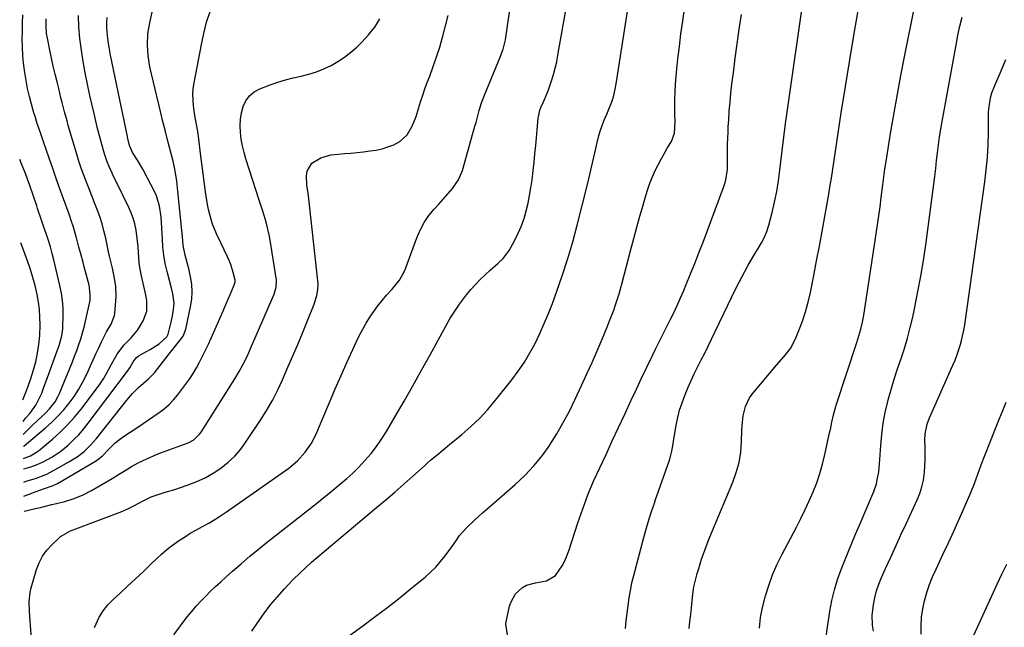
# Model space of a CAD drawing. Units: inches. Extents: x 1841369 to 1846715, y 426463 to 431718.
# Drawn here: x 1841376 to 1841802, y 430872 to 431135 of the extents above; entities that cross this region are included whole.
import ezdxf

# ---------------------------------------------------------------- set-up
doc = ezdxf.new("R2010")
doc.units = ezdxf.units.IN
doc.header["$MEASUREMENT"] = 0
for name, color, linetype in [('1', 7, 'Continuous'), ('7', 7, 'Continuous'), ('8', 7, 'Continuous')]:
    doc.layers.add(name, color=color, linetype=linetype)

msp = doc.modelspace()

# ---------------------------------------------------------------- linework, layer by layer
at = {"layer": '1', "color": 18}
for points in [[(1841476.29, 430870.18, 1820), (1841478.75, 430873.87, 1820), (1841481.43, 430877.69, 1820), (1841484.22, 430881.41, 1820), (1841487.2, 430884.99, 1820), (1841490.29, 430888.48, 1820), (1841491.77, 430890.07, 1820), (1841494.25, 430892.65, 1820), (1841496.79, 430895.18, 1820), (1841499.42, 430897.62, 1820), (1841502.1, 430900, 1820), (1841504.82, 430902.33, 1820), (1841507.55, 430904.65, 1820), (1841510.29, 430906.97, 1820), (1841513.04, 430909.28, 1820), (1841530.2, 430923.67, 1820), (1841534.14, 430927.02, 1820), (1841538.07, 430930.39, 1820), (1841541.95, 430933.8, 1820), (1841545.82, 430937.23, 1820), (1841550.88, 430941.77, 1820), (1841552.21, 430942.95, 1820), (1841553.55, 430944.12, 1820), (1841556.27, 430946.4, 1820), (1841559.01, 430948.66, 1820), (1841561.76, 430950.91, 1820), (1841567.1, 430955.28, 1820), (1841571.03, 430958.71, 1820), (1841574.8, 430962.29, 1820), (1841578.33, 430966.1, 1820), (1841581.71, 430970.07, 1820), (1841588.69, 430978.85, 1820), (1841591.51, 430982.62, 1820), (1841594.15, 430986.49, 1820), (1841596.55, 430990.53, 1820), (1841598.78, 430994.67, 1820), (1841600.81, 430998.92, 1820), (1841602.75, 431003.21, 1820), (1841604.55, 431007.56, 1820), (1841606.24, 431011.96, 1820), (1841608.17, 431017.19, 1820), (1841610.64, 431024.27, 1820), (1841612.97, 431031.4, 1820), (1841615.06, 431038.59, 1820), (1841617, 431045.84, 1820), (1841621.55, 431063.99, 1820), (1841622.47, 431067.73, 1820), (1841623.36, 431071.47, 1820), (1841624.23, 431075.22, 1820), (1841625.07, 431078.98, 1820), (1841625.63, 431081.51, 1820), (1841626.24, 431083.98, 1820), (1841626.94, 431086.43, 1820), (1841627.77, 431088.83, 1820), (1841628.69, 431091.21, 1820), (1841629.76, 431093.78, 1820), (1841630.67, 431095.92, 1820), (1841632.04, 431099.12, 1820), (1841632.75, 431101.29, 1820), (1841633.45, 431104.64, 1820), (1841633.83, 431106.9, 1820), (1841642.89, 431165.16, 1820)], [(1841408.19, 430871.77, 1816), (1841410.23, 430876.25, 1816), (1841411.9, 430879.04, 1816), (1841413.93, 430881.58, 1816), (1841416.21, 430883.96, 1816), (1841419.08, 430886.58, 1816), (1841422.5, 430889.73, 1816), (1841425.9, 430892.9, 1816), (1841429.29, 430896.09, 1816), (1841432.65, 430899.3, 1816), (1841434.93, 430901.49, 1816), (1841437.19, 430903.56, 1816), (1841439.52, 430905.55, 1816), (1841441.95, 430907.42, 1816), (1841444.44, 430909.22, 1816), (1841447.05, 430910.93, 1816), (1841449.61, 430912.53, 1816), (1841452.24, 430914.03, 1816), (1841454.9, 430915.48, 1816), (1841457.56, 430916.93, 1816), (1841460.17, 430918.45, 1816), (1841462.73, 430920.07, 1816), (1841465.24, 430921.76, 1816), (1841492.19, 430940.7, 1816), (1841496.04, 430943.86, 1816), (1841499.37, 430947.57, 1816), (1841502.16, 430951.71, 1816), (1841504.38, 430956.18, 1816), (1841507.35, 430963.29, 1816), (1841509.83, 430969.15, 1816), (1841512.35, 430975, 1816), (1841514.92, 430980.83, 1816), (1841517.53, 430986.63, 1816), (1841521.58, 430995.54, 1816), (1841522.87, 430998.23, 1816), (1841524.25, 431000.87, 1816), (1841525.73, 431003.45, 1816), (1841527.29, 431006, 1816), (1841528.97, 431008.46, 1816), (1841530.72, 431010.87, 1816), (1841532.59, 431013.19, 1816), (1841534.54, 431015.45, 1816), (1841536.99, 431018.16, 1816), (1841540.07, 431021.96, 1816), (1841542.35, 431026.24, 1816), (1841547.55, 431040.3, 1816), (1841549.03, 431043.67, 1816), (1841550.75, 431046.9, 1816), (1841552.83, 431049.9, 1816), (1841555.15, 431052.76, 1816), (1841557.11, 431054.91, 1816), (1841560.14, 431058.28, 1816), (1841563.11, 431061.69, 1816), (1841565.63, 431065.36, 1816), (1841567.3, 431069.49, 1816), (1841572.75, 431088.54, 1816), (1841573.22, 431090.24, 1816), (1841573.69, 431091.94, 1816), (1841574.59, 431095.35, 1816), (1841575.59, 431098.73, 1816), (1841576.82, 431102.03, 1816), (1841583.9, 431119.09, 1816), (1841584.28, 431120.04, 1816), (1841584.95, 431121.96, 1816), (1841585.95, 431125.91, 1816), (1841586.11, 431126.92, 1816), (1841589.94, 431154.11, 1816)], [(1841377.57, 430934.71, 1808), (1841378.64, 430935.05, 1808), (1841383.06, 430936.43, 1808), (1841383.81, 430936.68, 1808), (1841385.3, 430937.2, 1808), (1841387.48, 430938.11, 1808), (1841388.88, 430938.84, 1808), (1841397.33, 430943.54, 1808), (1841398.99, 430944.53, 1808), (1841400.6, 430945.59, 1808), (1841403.64, 430947.98, 1808), (1841406.43, 430950.66, 1808), (1841408.97, 430953.57, 1808), (1841422.09, 430970.08, 1808), (1841424.54, 430972.94, 1808), (1841427.21, 430975.6, 1808), (1841429.29, 430977.52, 1808), (1841431.46, 430979.33, 1808), (1841434.1, 430981.99, 1808), (1841440.44, 430990.21, 1808), (1841442.13, 430992.34, 1808), (1841445.1, 430995.9, 1808), (1841446.5, 430997.84, 1808), (1841447.69, 431000.75, 1808), (1841449.76, 431010.5, 1808), (1841450.23, 431013.76, 1808), (1841450.43, 431017.01, 1808), (1841450.21, 431020.25, 1808), (1841449.71, 431023.5, 1808), (1841448.92, 431027.12, 1808), (1841448.59, 431028.55, 1808), (1841447.42, 431032.81, 1808), (1841446.51, 431036.96, 1808), (1841446.18, 431040.91, 1808), (1841445.95, 431043.55, 1808), (1841444.27, 431060.51, 1808), (1841443.73, 431064.88, 1808), (1841443.04, 431069.22, 1808), (1841442.13, 431073.52, 1808), (1841441.07, 431077.8, 1808), (1841439.93, 431082.05, 1808), (1841438.82, 431086.32, 1808), (1841437.75, 431090.6, 1808), (1841436.72, 431094.89, 1808), (1841432.16, 431114.25, 1808), (1841431.33, 431118.97, 1808), (1841431.04, 431123.76, 1808), (1841431.28, 431128.55, 1808), (1841431.61, 431130.92, 1808), (1841432.05, 431133.28, 1808), (1841435.73, 431150.07, 1808)], [(1841442.54, 430868.69, 1818), (1841445.3, 430872.53, 1818), (1841448.32, 430876.39, 1818), (1841450.21, 430878.72, 1818), (1841452.16, 430881, 1818), (1841454.18, 430883.22, 1818), (1841456.26, 430885.39, 1818), (1841458.39, 430887.5, 1818), (1841460.55, 430889.58, 1818), (1841462.76, 430891.62, 1818), (1841464.99, 430893.63, 1818), (1841467.88, 430896.17, 1818), (1841471.6, 430899.4, 1818), (1841475.35, 430902.59, 1818), (1841479.16, 430905.71, 1818), (1841483.01, 430908.79, 1818), (1841504.19, 430925.46, 1818), (1841506.86, 430927.58, 1818), (1841509.52, 430929.72, 1818), (1841512.17, 430931.87, 1818), (1841514.8, 430934.03, 1818), (1841517.38, 430936.25, 1818), (1841519.9, 430938.55, 1818), (1841522.31, 430940.94, 1818), (1841525.3, 430944.11, 1818), (1841527.82, 430947.05, 1818), (1841530.2, 430950.09, 1818), (1841532.39, 430953.28, 1818), (1841534.45, 430956.56, 1818), (1841538.25, 430963.08, 1818), (1841542.08, 430969.71, 1818), (1841545.88, 430976.36, 1818), (1841549.62, 430983.04, 1818), (1841553.32, 430989.75, 1818), (1841560.27, 431002.42, 1818), (1841562.09, 431005.57, 1818), (1841564.01, 431008.66, 1818), (1841566.09, 431011.64, 1818), (1841568.25, 431014.57, 1818), (1841569.09, 431015.64, 1818), (1841570.97, 431017.93, 1818), (1841572.92, 431020.15, 1818), (1841574.99, 431022.26, 1818), (1841577.13, 431024.31, 1818), (1841579.27, 431026.26, 1818), (1841582.67, 431029.28, 1818), (1841584.91, 431031.31, 1818), (1841587.58, 431034.9, 1818), (1841589.99, 431039.32, 1818), (1841591.51, 431042.36, 1818), (1841592.87, 431045.47, 1818), (1841593.98, 431048.67, 1818), (1841594.94, 431051.94, 1818), (1841595.71, 431055.26, 1818), (1841596.4, 431058.6, 1818), (1841596.96, 431061.96, 1818), (1841597.45, 431065.34, 1818), (1841597.93, 431069.4, 1818), (1841598.34, 431073.02, 1818), (1841598.71, 431076.63, 1818), (1841599.06, 431080.26, 1818), (1841600.14, 431092.1, 1818), (1841600.21, 431092.69, 1818), (1841600.86, 431095.53, 1818), (1841601.28, 431096.62, 1818), (1841602.42, 431099.18, 1818), (1841603.95, 431102.84, 1818), (1841604.65, 431104.7, 1818), (1841605.87, 431108.21, 1818), (1841606.72, 431110.93, 1818), (1841607.49, 431113.67, 1818), (1841608.13, 431116.44, 1818), (1841608.68, 431119.24, 1818), (1841612.36, 431140.31, 1818)], [(1841506.88, 430859.92, 1822), (1841524.2, 430872.54, 1822), (1841529.64, 430876.57, 1822), (1841535.03, 430880.66, 1822), (1841540.35, 430884.84, 1822), (1841545.63, 430889.08, 1822), (1841551.2, 430893.64, 1822), (1841553.57, 430895.73, 1822), (1841555.82, 430897.93, 1822), (1841557.91, 430900.29, 1822), (1841559.88, 430902.76, 1822), (1841562.75, 430906.67, 1822), (1841564.44, 430909.11, 1822), (1841566.11, 430911.57, 1822), (1841569.03, 430914.9, 1822), (1841572.35, 430918.01, 1822), (1841574.19, 430919.71, 1822), (1841576.06, 430921.38, 1822), (1841577.94, 430923.04, 1822), (1841590.21, 430933.67, 1822), (1841594.34, 430937.56, 1822), (1841598.23, 430941.66, 1822), (1841601.77, 430946.07, 1822), (1841605.08, 430950.68, 1822), (1841605.11, 430950.73, 1822), (1841608.12, 430955.53, 1822), (1841610.98, 430960.42, 1822), (1841613.62, 430965.42, 1822), (1841616.13, 430970.5, 1822), (1841618.89, 430976.45, 1822), (1841621.18, 430981.44, 1822), (1841623.43, 430986.45, 1822), (1841625.62, 430991.48, 1822), (1841627.77, 430996.53, 1822), (1841630.1, 431002.1, 1822), (1841631.03, 431004.39, 1822), (1841632.78, 431009.01, 1822), (1841633.59, 431011.35, 1822), (1841635.09, 431016.05, 1822), (1841636.43, 431020.81, 1822), (1841640.22, 431035.24, 1822), (1841641.51, 431040.06, 1822), (1841642.81, 431044.88, 1822), (1841644.14, 431049.69, 1822), (1841645.48, 431054.49, 1822), (1841646.65, 431058.6, 1822), (1841647.5, 431061.32, 1822), (1841648.43, 431064, 1822), (1841649.51, 431066.63, 1822), (1841650.79, 431069.48, 1822), (1841652, 431071.91, 1822), (1841653.25, 431074.31, 1822), (1841654.57, 431076.68, 1822), (1841655.94, 431079.02, 1822), (1841657.74, 431081.99, 1822), (1841659.09, 431085.59, 1822), (1841659.34, 431090.56, 1822), (1841659.27, 431093.6, 1822), (1841659.27, 431096.65, 1822), (1841659.29, 431100.21, 1822), (1841659.37, 431103.51, 1822), (1841659.51, 431106.81, 1822), (1841659.76, 431110.1, 1822), (1841660.08, 431113.38, 1822), (1841660.56, 431117.69, 1822), (1841661.2, 431123.12, 1822), (1841661.89, 431128.54, 1822), (1841662.64, 431133.96, 1822), (1841663.44, 431139.37, 1822)], [(1841377.31, 430955.33, 1800), (1841378.11, 430956.13, 1800), (1841381.01, 430958.95, 1800), (1841383.59, 430961.42, 1800), (1841386.95, 430964.51, 1800), (1841388.75, 430966.33, 1800), (1841391.08, 430969.38, 1800), (1841392.33, 430971.6, 1800), (1841392.86, 430972.77, 1800), (1841398.6, 430986.69, 1800), (1841399.58, 430989.15, 1800), (1841400.51, 430991.62, 1800), (1841401.38, 430994.12, 1800), (1841402.2, 430996.63, 1800), (1841402.96, 430999.16, 1800), (1841403.67, 431001.7, 1800), (1841404.31, 431004.27, 1800), (1841404.91, 431006.84, 1800), (1841405.88, 431011.31, 1800), (1841406.22, 431013.42, 1800), (1841406.35, 431015.56, 1800), (1841406.05, 431018.74, 1800), (1841405.82, 431019.78, 1800), (1841403.73, 431027.75, 1800), (1841403.24, 431029.62, 1800), (1841402.23, 431033.37, 1800), (1841401.42, 431036.3, 1800), (1841400.35, 431040.32, 1800), (1841399.85, 431042.26, 1800), (1841398.95, 431045.38, 1800), (1841398.25, 431047.44, 1800), (1841397.16, 431050.51, 1800), (1841394.76, 431057.2, 1800), (1841393.2, 431061.57, 1800), (1841391.65, 431065.94, 1800), (1841390.12, 431070.32, 1800), (1841388.6, 431074.71, 1800), (1841386, 431082.25, 1800), (1841384.96, 431085.27, 1800), (1841383.4, 431089.78, 1800), (1841382.43, 431092.82, 1800), (1841381.98, 431094.34, 1800), (1841380.93, 431098.05, 1800), (1841380.03, 431101.44, 1800), (1841379.23, 431104.86, 1800), (1841378.57, 431108.31, 1800), (1841378, 431111.78, 1800), (1841377.5, 431115.83, 1800), (1841377.18, 431119.29, 1800), (1841377.01, 431122.76, 1800), (1841376.94, 431126.24, 1800), (1841376.97, 431129.72, 1800), (1841377.01, 431133.21, 1800), (1841377.1, 431136.69, 1800)], [(1841377.38, 430950.05, 1802), (1841377.79, 430950.33, 1802), (1841379.61, 430951.93, 1802), (1841386.96, 430958.1, 1802), (1841389.72, 430960.57, 1802), (1841392.36, 430963.15, 1802), (1841394.83, 430965.9, 1802), (1841397.18, 430968.75, 1802), (1841399.33, 430971.76, 1802), (1841401.34, 430974.86, 1802), (1841403.13, 430978.08, 1802), (1841404.78, 430981.4, 1802), (1841406.41, 430984.98, 1802), (1841407.59, 430987.56, 1802), (1841408.77, 430990.13, 1802), (1841409.97, 430992.7, 1802), (1841411.18, 430995.27, 1802), (1841413.29, 430999.67, 1802), (1841415.38, 431003.02, 1802), (1841416.87, 431006.78, 1802), (1841416.98, 431007.59, 1802), (1841417.54, 431015, 1802), (1841417.46, 431019.35, 1802), (1841416.71, 431023.66, 1802), (1841415.9, 431027.17, 1802), (1841415.07, 431030.67, 1802), (1841414.67, 431032.43, 1802), (1841414.29, 431034.19, 1802), (1841413, 431040.21, 1802), (1841412.25, 431043.34, 1802), (1841411.41, 431046.43, 1802), (1841410.41, 431049.48, 1802), (1841409.32, 431052.5, 1802), (1841408.15, 431055.52, 1802), (1841406.99, 431058.5, 1802), (1841405.82, 431061.48, 1802), (1841404.65, 431064.45, 1802), (1841403.52, 431067.44, 1802), (1841402.44, 431070.44, 1802), (1841401.44, 431073.47, 1802), (1841400.49, 431076.52, 1802), (1841396.84, 431088.87, 1802), (1841396.27, 431090.85, 1802), (1841395.17, 431094.83, 1802), (1841394.15, 431098.83, 1802), (1841393.65, 431100.83, 1802), (1841392.66, 431104.84, 1802), (1841391.96, 431107.71, 1802), (1841391.14, 431111.15, 1802), (1841390.34, 431114.59, 1802), (1841389.57, 431118.05, 1802), (1841388.83, 431121.51, 1802), (1841387.76, 431126.61, 1802), (1841387.41, 431128.71, 1802), (1841387.21, 431131.89, 1802), (1841387.28, 431135.08, 1802)], [(1841377.44, 430944.91, 1804), (1841378.48, 430945.29, 1804), (1841380.44, 430946.11, 1804), (1841383.13, 430947.59, 1804), (1841383.89, 430948.14, 1804), (1841384.63, 430948.73, 1804), (1841390.03, 430953.31, 1804), (1841393.35, 430956.32, 1804), (1841396.53, 430959.45, 1804), (1841399.51, 430962.78, 1804), (1841402.34, 430966.25, 1804), (1841409.05, 430975, 1804), (1841410.59, 430977.14, 1804), (1841412.05, 430979.33, 1804), (1841413.37, 430981.61, 1804), (1841415.5, 430985.75, 1804), (1841417.93, 430990.02, 1804), (1841420.85, 430993.95, 1804), (1841424.03, 430997.14, 1804), (1841426.97, 431000.48, 1804), (1841429.18, 431004.35, 1804), (1841430.83, 431008.66, 1804), (1841430.84, 431013.19, 1804), (1841430.22, 431016.31, 1804), (1841429.5, 431019.41, 1804), (1841428.8, 431022.52, 1804), (1841428.37, 431024.51, 1804), (1841427.55, 431029.26, 1804), (1841427.32, 431031.66, 1804), (1841427.03, 431036.48, 1804), (1841426.83, 431038.89, 1804), (1841426.18, 431043.67, 1804), (1841425.61, 431046.35, 1804), (1841424.94, 431048.76, 1804), (1841424.07, 431051.11, 1804), (1841423.05, 431053.41, 1804), (1841417.37, 431064.94, 1804), (1841416.59, 431066.57, 1804), (1841415.82, 431068.21, 1804), (1841414.36, 431071.51, 1804), (1841413.69, 431073.19, 1804), (1841412.5, 431076.6, 1804), (1841411.19, 431081.21, 1804), (1841410.33, 431084.4, 1804), (1841409.5, 431087.6, 1804), (1841408.71, 431090.81, 1804), (1841407.95, 431094.02, 1804), (1841406.15, 431101.9, 1804), (1841405.09, 431106.78, 1804), (1841404.11, 431111.68, 1804), (1841403.25, 431116.6, 1804), (1841402.47, 431121.53, 1804), (1841401.86, 431126.48, 1804), (1841401.41, 431131.45, 1804), (1841401.19, 431136.42, 1804)], [(1841377.5, 430940.46, 1806), (1841378.58, 430940.75, 1806), (1841380.69, 430941.35, 1806), (1841383.39, 430942.27, 1806), (1841385.98, 430943.44, 1806), (1841389.72, 430945.46, 1806), (1841393.61, 430948.11, 1806), (1841396.73, 430950.72, 1806), (1841399.08, 430952.9, 1806), (1841401.33, 430955.18, 1806), (1841403.44, 430957.6, 1806), (1841405.45, 430960.1, 1806), (1841422.37, 430982.59, 1806), (1841423.4, 430984.07, 1806), (1841424.91, 430986.75, 1806), (1841426.2, 430988.47, 1806), (1841427.02, 430989.14, 1806), (1841427.47, 430989.43, 1806), (1841432.25, 430992.04, 1806), (1841436.09, 430994.53, 1806), (1841439.47, 430997.56, 1806), (1841439.76, 430998.12, 1806), (1841439.98, 430998.72, 1806), (1841441.34, 431003.84, 1806), (1841441.97, 431006.56, 1806), (1841442.41, 431009.33, 1806), (1841442.61, 431012.11, 1806), (1841442.04, 431016.06, 1806), (1841441.57, 431018.01, 1806), (1841439.57, 431025.8, 1806), (1841438.79, 431029.27, 1806), (1841438.17, 431032.77, 1806), (1841437.77, 431036.3, 1806), (1841437.53, 431039.85, 1806), (1841437.45, 431042.22, 1806), (1841437.34, 431044.6, 1806), (1841436.97, 431049.35, 1806), (1841436.32, 431054.04, 1806), (1841434.95, 431058.52, 1806), (1841433.97, 431060.68, 1806), (1841431.16, 431066.1, 1806), (1841429.02, 431070.02, 1806), (1841426.71, 431073.84, 1806), (1841424.58, 431077.23, 1806), (1841423.36, 431080.17, 1806), (1841422.58, 431083.32, 1806), (1841422.41, 431084.13, 1806), (1841415.11, 431119.32, 1806), (1841414.46, 431122.7, 1806), (1841414.19, 431124.39, 1806), (1841413.74, 431127.8, 1806), (1841413.52, 431131.22, 1806), (1841413.51, 431133.54, 1806), (1841413.58, 431135.56, 1806)], [(1841377.65, 430928.58, 1810), (1841378.76, 430928.98, 1810), (1841382.99, 430930.58, 1810), (1841386.11, 430931.74, 1810), (1841390.33, 430933.28, 1810), (1841392.14, 430934.11, 1810), (1841408.59, 430943.72, 1810), (1841409.67, 430944.41, 1810), (1841411.62, 430946.06, 1810), (1841414.3, 430948.94, 1810), (1841417.1, 430951.68, 1810), (1841420.22, 430954.06, 1810), (1841426.84, 430958.51, 1810), (1841429.16, 430960.07, 1810), (1841431.48, 430961.63, 1810), (1841433.81, 430963.19, 1810), (1841436.13, 430964.75, 1810), (1841438.35, 430966.41, 1810), (1841440.45, 430968.21, 1810), (1841442.35, 430970.2, 1810), (1841444.13, 430972.33, 1810), (1841447.54, 430976.86, 1810), (1841449.21, 430979.2, 1810), (1841450.8, 430981.59, 1810), (1841452.26, 430984.06, 1810), (1841453.65, 430986.58, 1810), (1841454.95, 430989.15, 1810), (1841456.21, 430991.74, 1810), (1841457.43, 430994.35, 1810), (1841458.61, 430996.97, 1810), (1841462.92, 431006.77, 1810), (1841463.94, 431009.1, 1810), (1841464.94, 431011.44, 1810), (1841465.94, 431013.77, 1810), (1841466.93, 431016.11, 1810), (1841468.7, 431020.34, 1810), (1841468.98, 431021.3, 1810), (1841468.99, 431022.04, 1810), (1841468.2, 431025.32, 1810), (1841467.15, 431028.78, 1810), (1841466.48, 431030.45, 1810), (1841465.73, 431032.1, 1810), (1841462.77, 431038.1, 1810), (1841460.92, 431042.09, 1810), (1841459.28, 431046.17, 1810), (1841458.57, 431048.26, 1810), (1841457.47, 431052.5, 1810), (1841457.07, 431054.66, 1810), (1841456.39, 431059.13, 1810), (1841455.75, 431063.55, 1810), (1841455.14, 431067.97, 1810), (1841454.58, 431072.4, 1810), (1841454.05, 431076.83, 1810), (1841453.33, 431083.12, 1810), (1841452.9, 431086.25, 1810), (1841452.31, 431089.36, 1810), (1841451.45, 431094.03, 1810), (1841450.97, 431097.44, 1810), (1841450.69, 431102.41, 1810), (1841450.88, 431104.89, 1810), (1841451.23, 431107.36, 1810), (1841454.39, 431123.86, 1810), (1841455.42, 431128.71, 1810), (1841456.63, 431133.53, 1810), (1841458.19, 431138.16, 1810)], [(1841377.73, 430922.04, 1812), (1841377.95, 430922.09, 1812), (1841381.3, 430922.93, 1812), (1841384.64, 430923.76, 1812), (1841386.32, 430924.17, 1812), (1841389.68, 430924.94, 1812), (1841391.69, 430925.37, 1812), (1841395.35, 430926.27, 1812), (1841399.33, 430927.54, 1812), (1841403.19, 430929.11, 1812), (1841406.88, 430931.03, 1812), (1841415.75, 430936.19, 1812), (1841418.59, 430937.9, 1812), (1841421.39, 430939.69, 1812), (1841424.21, 430941.43, 1812), (1841427.12, 430943.01, 1812), (1841430.75, 430944.8, 1812), (1841435.24, 430946.75, 1812), (1841437.53, 430947.63, 1812), (1841448.65, 430951.69, 1812), (1841451.1, 430952.96, 1812), (1841453.75, 430955.49, 1812), (1841454.29, 430956.25, 1812), (1841468.85, 430979.35, 1812), (1841470.75, 430982.51, 1812), (1841472.52, 430985.75, 1812), (1841474.16, 430989.04, 1812), (1841474.94, 430990.72, 1812), (1841475.69, 430992.4, 1812), (1841485.92, 431015.98, 1812), (1841486.81, 431018.94, 1812), (1841486.83, 431022.01, 1812), (1841484.12, 431039.37, 1812), (1841483.73, 431041.56, 1812), (1841482.73, 431045.89, 1812), (1841482.13, 431048.03, 1812), (1841480.81, 431052.29, 1812), (1841479.45, 431056.54, 1812), (1841473.67, 431074.45, 1812), (1841472.86, 431077.27, 1812), (1841472.17, 431080.1, 1812), (1841471.66, 431082.98, 1812), (1841471.27, 431085.88, 1812), (1841471.15, 431088.84, 1812), (1841471.27, 431091.65, 1812), (1841471.75, 431094.42, 1812), (1841472.47, 431097.17, 1812), (1841473.67, 431099.61, 1812), (1841475.21, 431101.74, 1812), (1841477.25, 431103.38, 1812), (1841479.63, 431104.71, 1812), (1841484.22, 431106.49, 1812), (1841487.48, 431107.66, 1812), (1841490.78, 431108.7, 1812), (1841494.14, 431109.56, 1812), (1841497.54, 431110.29, 1812), (1841500.9, 431111.08, 1812), (1841504.18, 431112.06, 1812), (1841507.37, 431113.33, 1812), (1841510.49, 431114.79, 1812), (1841513.47, 431116.53, 1812), (1841516.34, 431118.42, 1812), (1841519.04, 431120.54, 1812), (1841521.63, 431122.82, 1812), (1841523.77, 431124.88, 1812), (1841526.71, 431128.04, 1812), (1841529.39, 431131.4, 1812), (1841531.66, 431135.03, 1812)], [(1841381.4, 430861.05, 1814), (1841380.45, 430872.7, 1814), (1841380.28, 430874.75, 1814), (1841379.99, 430878.85, 1814), (1841379.85, 430882.94, 1814), (1841380.32, 430886.97, 1814), (1841380.8, 430888.95, 1814), (1841383.14, 430896.82, 1814), (1841384.29, 430899.81, 1814), (1841385.71, 430902.62, 1814), (1841387.55, 430905.18, 1814), (1841389.68, 430907.57, 1814), (1841392.57, 430910.36, 1814), (1841393.5, 430911.16, 1814), (1841397.77, 430913.55, 1814), (1841400.07, 430914.48, 1814), (1841401.22, 430914.93, 1814), (1841419.96, 430922.02, 1814), (1841422.62, 430923.13, 1814), (1841425.19, 430924.42, 1814), (1841428.94, 430926.45, 1814), (1841432.66, 430928.29, 1814), (1841435.27, 430929.21, 1814), (1841438.78, 430930.26, 1814), (1841442.88, 430931.54, 1814), (1841444.92, 430932.21, 1814), (1841448.7, 430933.46, 1814), (1841452.43, 430934.89, 1814), (1841456.05, 430936.54, 1814), (1841459.5, 430938.52, 1814), (1841462.84, 430940.72, 1814), (1841465.93, 430943.24, 1814), (1841468.82, 430945.96, 1814), (1841471.4, 430948.97, 1814), (1841473.78, 430952.17, 1814), (1841480.27, 430961.95, 1814), (1841482.83, 430966.06, 1814), (1841485.25, 430970.24, 1814), (1841487.45, 430974.54, 1814), (1841489.5, 430978.93, 1814), (1841491.85, 430984.32, 1814), (1841493.97, 430989.24, 1814), (1841496.07, 430994.18, 1814), (1841498.14, 430999.12, 1814), (1841500.18, 431004.08, 1814), (1841503.24, 431011.6, 1814), (1841504.39, 431015.31, 1814), (1841504.81, 431017.87, 1814), (1841504.88, 431020.45, 1814), (1841504.79, 431021.75, 1814), (1841500.75, 431058.46, 1814), (1841500.58, 431059.7, 1814), (1841500.1, 431062.15, 1814), (1841500, 431063.4, 1814), (1841499.9, 431066.95, 1814), (1841500.22, 431069.08, 1814), (1841502.23, 431072.55, 1814), (1841506.03, 431074.86, 1814), (1841510.46, 431076.15, 1814), (1841513.55, 431076.51, 1814), (1841516.29, 431076.72, 1814), (1841519.02, 431076.96, 1814), (1841521.76, 431077.24, 1814), (1841524.49, 431077.53, 1814), (1841527.33, 431077.87, 1814), (1841529.96, 431078.29, 1814), (1841532.56, 431078.86, 1814), (1841535.09, 431079.65, 1814), (1841537.59, 431080.58, 1814), (1841540.3, 431081.98, 1814), (1841543.41, 431084.83, 1814), (1841545.61, 431088.62, 1814), (1841547.28, 431092.74, 1814), (1841548.37, 431096.28, 1814), (1841549.24, 431099.13, 1814), (1841550.14, 431101.96, 1814), (1841551.12, 431104.76, 1814), (1841552.15, 431107.55, 1814), (1841553.18, 431110.26, 1814), (1841554.7, 431114.41, 1814), (1841556.15, 431118.58, 1814), (1841557.49, 431122.79, 1814), (1841558.75, 431127.03, 1814), (1841558.88, 431127.47, 1814), (1841560.05, 431131.96, 1814), (1841561.11, 431136.48, 1814)], [(1841586.78, 430868.61, 1824), (1841586.13, 430873.28, 1824), (1841586.27, 430874.21, 1824), (1841587.74, 430881.01, 1824), (1841588.36, 430882.94, 1824), (1841590.33, 430886.38, 1824), (1841593.3, 430889.11, 1824), (1841595.03, 430890.09, 1824), (1841598.89, 430891.11, 1824), (1841603.71, 430891.92, 1824), (1841607.62, 430894.34, 1824), (1841610.45, 430898.42, 1824), (1841611.61, 430900.7, 1824), (1841612.6, 430903.05, 1824), (1841613.48, 430905.45, 1824), (1841617.26, 430917.06, 1824), (1841619.36, 430923.12, 1824), (1841621.61, 430929.11, 1824), (1841624.09, 430935.02, 1824), (1841626.71, 430940.86, 1824), (1841629.45, 430946.66, 1824), (1841632.18, 430952.47, 1824), (1841634.89, 430958.28, 1824), (1841637.6, 430964.1, 1824), (1841640.4, 430970.12, 1824), (1841642.63, 430974.87, 1824), (1841644.86, 430979.62, 1824), (1841647.12, 430984.36, 1824), (1841649.39, 430989.08, 1824), (1841650.9, 430992.2, 1824), (1841652.44, 430995.36, 1824), (1841653.99, 430998.51, 1824), (1841655.57, 431001.66, 1824), (1841657.16, 431004.79, 1824), (1841658.73, 431007.94, 1824), (1841660.25, 431011.11, 1824), (1841661.69, 431014.31, 1824), (1841663.08, 431017.54, 1824), (1841664.16, 431020.14, 1824), (1841666.03, 431024.69, 1824), (1841667.87, 431029.26, 1824), (1841669.66, 431033.84, 1824), (1841671.42, 431038.44, 1824), (1841680.47, 431062.51, 1824), (1841680.78, 431063.4, 1824), (1841681.31, 431065.2, 1824), (1841681.97, 431069.82, 1824), (1841682.05, 431074.57, 1824), (1841682.06, 431078.33, 1824), (1841682.08, 431080.87, 1824), (1841682.14, 431083.4, 1824), (1841682.24, 431085.94, 1824), (1841682.36, 431088.48, 1824), (1841682.52, 431091.19, 1824), (1841682.79, 431095.08, 1824), (1841683.1, 431098.97, 1824), (1841683.5, 431102.84, 1824), (1841683.94, 431106.72, 1824), (1841684.55, 431111.62, 1824), (1841685.36, 431117.94, 1824), (1841686.21, 431124.25, 1824), (1841687.12, 431130.56, 1824), (1841688.06, 431136.86, 1824)], [(1841377.24, 430960.96, 1798), (1841378.37, 430962.27, 1798), (1841380.14, 430964.38, 1798), (1841382.71, 430967.96, 1798), (1841384.14, 430970.53, 1798), (1841385.35, 430973.21, 1798), (1841386.28, 430975.71, 1798), (1841386.98, 430977.66, 1798), (1841388.4, 430981.55, 1798), (1841389.12, 430983.49, 1798), (1841392.05, 430991.4, 1798), (1841392.89, 430993.81, 1798), (1841394.02, 430997.91, 1798), (1841394.45, 431000.94, 1798), (1841394.5, 431001.89, 1798), (1841394.6, 431006.59, 1798), (1841394.55, 431009.88, 1798), (1841394.33, 431013.16, 1798), (1841393.87, 431016.41, 1798), (1841393.23, 431019.64, 1798), (1841390.6, 431030.82, 1798), (1841389.9, 431033.59, 1798), (1841389.14, 431036.35, 1798), (1841388.3, 431039.09, 1798), (1841387.4, 431041.81, 1798), (1841386.31, 431044.92, 1798), (1841385.12, 431048.37, 1798), (1841383.56, 431052.97, 1798), (1841383.18, 431054.12, 1798), (1841381.77, 431058.4, 1798), (1841380.23, 431062.89, 1798), (1841379.23, 431065.67, 1798), (1841378.26, 431068.18, 1798), (1841376.54, 431072.31, 1798), (1841375.8, 431074.2, 1798)], [(1841377.12, 430970.33, 1796), (1841378.25, 430973.1, 1796), (1841379.26, 430975.68, 1796), (1841380.79, 430979.91, 1796), (1841382.11, 430984.2, 1796), (1841382.76, 430986.69, 1796), (1841383.57, 430990.45, 1796), (1841384.15, 430994.25, 1796), (1841384.48, 430998.08, 1796), (1841384.61, 431002.74, 1796), (1841384.56, 431006.02, 1796), (1841384.37, 431009.28, 1796), (1841383.95, 431012.53, 1796), (1841383.38, 431015.76, 1796), (1841382.46, 431019.73, 1796), (1841381.55, 431023.16, 1796), (1841380.49, 431026.55, 1796), (1841379.32, 431029.9, 1796), (1841376.26, 431038.16, 1796)]]:
    msp.add_polyline3d(points, dxfattribs=at)
at = {"layer": '7', "color": 18}
for points in [[(1841637.86, 430871.34, 1826), (1841638.21, 430874.66, 1826), (1841638.58, 430877.97, 1826), (1841638.97, 430881.28, 1826), (1841639.44, 430884.58, 1826), (1841639.99, 430887.86, 1826), (1841640.68, 430891.11, 1826), (1841641.46, 430894.35, 1826), (1841645.35, 430909.19, 1826), (1841646.48, 430913.31, 1826), (1841647.69, 430917.41, 1826), (1841648.99, 430921.49, 1826), (1841650.36, 430925.54, 1826), (1841650.91, 430927.11, 1826), (1841652.05, 430930.36, 1826), (1841653.2, 430933.61, 1826), (1841654.36, 430936.85, 1826), (1841655.51, 430940.1, 1826), (1841656.8, 430943.68, 1826), (1841657.27, 430945.14, 1826), (1841658, 430948.12, 1826), (1841658.46, 430951.16, 1826), (1841658.93, 430954.2, 1826), (1841659.18, 430955.72, 1826), (1841659.79, 430959.31, 1826), (1841660.47, 430962.6, 1826), (1841661.29, 430965.84, 1826), (1841662.33, 430969.02, 1826), (1841663.51, 430972.15, 1826), (1841664.98, 430975.68, 1826), (1841666.26, 430978.62, 1826), (1841667.59, 430981.53, 1826), (1841668.99, 430984.41, 1826), (1841670.46, 430987.26, 1826), (1841670.6, 430987.53, 1826), (1841672.15, 430990.51, 1826), (1841673.67, 430993.5, 1826), (1841675.15, 430996.52, 1826), (1841676.6, 430999.55, 1826), (1841680.5, 431007.87, 1826), (1841682.09, 431011.21, 1826), (1841683.71, 431014.53, 1826), (1841685.37, 431017.83, 1826), (1841687.06, 431021.13, 1826), (1841689.65, 431026.09, 1826), (1841690.98, 431028.54, 1826), (1841692.35, 431030.97, 1826), (1841693.81, 431033.35, 1826), (1841695.32, 431035.69, 1826), (1841696.74, 431038.08, 1826), (1841697.99, 431040.53, 1826), (1841699, 431043.1, 1826), (1841699.84, 431045.74, 1826), (1841701.31, 431051.22, 1826), (1841702.41, 431055.77, 1826), (1841703.37, 431060.34, 1826), (1841704.11, 431064.96, 1826), (1841704.71, 431069.6, 1826), (1841704.98, 431072.08, 1826), (1841705.64, 431077.98, 1826), (1841706.34, 431083.87, 1826), (1841707.1, 431089.75, 1826), (1841707.91, 431095.63, 1826), (1841714.97, 431145.09, 1826)], [(1841665.41, 430871.36, 1828), (1841665.77, 430874.36, 1828), (1841666.11, 430877.36, 1828), (1841666.4, 430880.36, 1828), (1841666.67, 430883.37, 1828), (1841667.01, 430886.37, 1828), (1841667.47, 430889.34, 1828), (1841668.12, 430892.27, 1828), (1841668.89, 430895.18, 1828), (1841669.56, 430897.39, 1828), (1841670.82, 430901.37, 1828), (1841672.17, 430905.31, 1828), (1841673.64, 430909.21, 1828), (1841675.2, 430913.08, 1828), (1841684.29, 430934.63, 1828), (1841685.81, 430938.89, 1828), (1841687, 430943.22, 1828), (1841687.72, 430947.65, 1828), (1841688.1, 430952.16, 1828), (1841688.25, 430957.07, 1828), (1841688.37, 430959.17, 1828), (1841688.83, 430963.34, 1828), (1841689.73, 430967.4, 1828), (1841691.48, 430971.08, 1828), (1841692.68, 430972.77, 1828), (1841700.12, 430981.69, 1828), (1841703.2, 430985.29, 1828), (1841706.39, 430988.8, 1828), (1841709.27, 430992.5, 1828), (1841711.43, 430996.65, 1828), (1841712.9, 431000.26, 1828), (1841714.42, 431004.3, 1828), (1841715.78, 431008.38, 1828), (1841716.9, 431012.53, 1828), (1841717.87, 431016.73, 1828), (1841719.34, 431024.08, 1828), (1841720.58, 431030.42, 1828), (1841721.8, 431036.76, 1828), (1841722.97, 431043.11, 1828), (1841724.11, 431049.47, 1828), (1841725.66, 431058.28, 1828), (1841726.33, 431062.19, 1828), (1841726.96, 431066.11, 1828), (1841727.57, 431070.03, 1828), (1841728.17, 431073.95, 1828), (1841731.25, 431094.3, 1828), (1841733.03, 431105.78, 1828), (1841734.88, 431117.26, 1828), (1841736.82, 431128.72, 1828), (1841738.81, 431140.17, 1828)], [(1841724.07, 430863.99, 1832), (1841726.31, 430878.87, 1832), (1841727.15, 430883.49, 1832), (1841728.24, 430888.06, 1832), (1841729.6, 430892.55, 1832), (1841731.22, 430896.95, 1832), (1841732.61, 430900.43, 1832), (1841734.2, 430904.35, 1832), (1841735.8, 430908.25, 1832), (1841737.42, 430912.15, 1832), (1841739.06, 430916.05, 1832), (1841745.25, 430930.68, 1832), (1841746.42, 430933.98, 1832), (1841746.83, 430935.68, 1832), (1841747.42, 430939.15, 1832), (1841747.8, 430942.65, 1832), (1841747.93, 430944.4, 1832), (1841748.28, 430950.53, 1832), (1841748.71, 430955.33, 1832), (1841749.33, 430960.1, 1832), (1841750.25, 430964.82, 1832), (1841751.37, 430969.51, 1832), (1841751.58, 430970.29, 1832), (1841752.85, 430974.78, 1832), (1841754.18, 430979.24, 1832), (1841755.6, 430983.67, 1832), (1841757.09, 430988.09, 1832), (1841758.55, 430992.51, 1832), (1841759.89, 430996.97, 1832), (1841761.06, 431001.47, 1832), (1841762.13, 431006.01, 1832), (1841763.06, 431010.31, 1832), (1841764.42, 431017.04, 1832), (1841765.68, 431023.78, 1832), (1841766.77, 431030.55, 1832), (1841767.76, 431037.34, 1832), (1841771.23, 431063.5, 1832), (1841771.68, 431066.9, 1832), (1841772.1, 431070.31, 1832), (1841772.5, 431073.71, 1832), (1841772.89, 431077.12, 1832), (1841773.3, 431080.53, 1832), (1841773.76, 431083.93, 1832), (1841774.29, 431087.31, 1832), (1841774.87, 431090.69, 1832), (1841781.34, 431126.02, 1832), (1841781.71, 431127.97, 1832), (1841782.56, 431131.83, 1832), (1841783.52, 431135.68, 1832)], [(1841745.14, 430870.18, 1834), (1841744.7, 430872.78, 1834), (1841744.57, 430877.15, 1834), (1841745.21, 430881.63, 1834), (1841745.77, 430884.65, 1834), (1841746.5, 430887.62, 1834), (1841747.47, 430890.52, 1834), (1841748.61, 430893.36, 1834), (1841750.43, 430897.39, 1834), (1841752.61, 430902.22, 1834), (1841754.8, 430907.03, 1834), (1841757.02, 430911.84, 1834), (1841759.24, 430916.65, 1834), (1841764.07, 430927.04, 1834), (1841765.19, 430929.8, 1834), (1841766.11, 430932.62, 1834), (1841766.74, 430935.52, 1834), (1841767.22, 430938.93, 1834), (1841767.42, 430941.69, 1834), (1841767.55, 430944.46, 1834), (1841767.57, 430947.23, 1834), (1841767.51, 430950, 1834), (1841767.4, 430952.64, 1834), (1841767.49, 430955.53, 1834), (1841768.39, 430959.76, 1834), (1841769.35, 430962.49, 1834), (1841769.91, 430963.83, 1834), (1841779.56, 430985.27, 1834), (1841780.45, 430987.36, 1834), (1841781.28, 430989.47, 1834), (1841782.71, 430993.78, 1834), (1841783.31, 430995.97, 1834), (1841784.27, 431000.4, 1834), (1841784.63, 431002.64, 1834), (1841793.33, 431064.48, 1834), (1841793.97, 431069.77, 1834), (1841794.46, 431075.08, 1834), (1841794.74, 431080.4, 1834), (1841794.88, 431085.73, 1834), (1841794.93, 431093, 1834), (1841794.98, 431094.69, 1834), (1841795.32, 431098.07, 1834), (1841795.98, 431101.4, 1834), (1841796.43, 431103.03, 1834), (1841797.63, 431106.2, 1834), (1841800.47, 431112.58, 1834), (1841802.47, 431117.37, 1834)], [(1841765.74, 430868.96, 1836), (1841765.77, 430872.6, 1836), (1841766, 430876.22, 1836), (1841766.53, 430879.81, 1836), (1841767.27, 430883.38, 1836), (1841768.26, 430886.89, 1836), (1841769.4, 430890.35, 1836), (1841770.74, 430893.74, 1836), (1841772.22, 430897.07, 1836), (1841775.24, 430903.33, 1836), (1841777.64, 430908.41, 1836), (1841780, 430913.5, 1836), (1841782.28, 430918.63, 1836), (1841784.52, 430923.78, 1836), (1841787.25, 430930.16, 1836), (1841788.86, 430934.13, 1836), (1841789.6, 430936.15, 1836), (1841791.02, 430940.19, 1836), (1841791.74, 430942.21, 1836), (1841793.28, 430946.21, 1836), (1841798.18, 430958.53, 1836), (1841799.63, 430962.13, 1836), (1841801.09, 430965.71, 1836), (1841802.57, 430969.29, 1836)], [(1841787.01, 430865.03, 1838), (1841798.71, 430890.54, 1838), (1841800.76, 430894.9, 1838), (1841802.87, 430899.23, 1838)]]:
    msp.add_polyline3d(points, dxfattribs=at)
at = {"layer": '8', "color": 18}
msp.add_polyline3d([(1841695.81, 430871.56, 1830), (1841696.24, 430876.08, 1830), (1841697.16, 430880.51, 1830), (1841698.48, 430885.44, 1830), (1841699.87, 430890.04, 1830), (1841701.48, 430894.56, 1830), (1841703.38, 430898.96, 1830), (1841705.48, 430903.28, 1830), (1841711.81, 430915.22, 1830), (1841713.74, 430918.98, 1830), (1841715.61, 430922.77, 1830), (1841717.38, 430926.62, 1830), (1841719.09, 430930.49, 1830), (1841720.63, 430934.42, 1830), (1841722.02, 430938.4, 1830), (1841723.18, 430942.45, 1830), (1841724.19, 430946.56, 1830), (1841726.21, 430955.93, 1830), (1841726.55, 430957.5, 1830), (1841727.22, 430960.65, 1830), (1841727.91, 430963.79, 1830), (1841728.74, 430966.89, 1830), (1841729.21, 430968.42, 1830), (1841737.95, 430995.02, 1830), (1841738.86, 430997.93, 1830), (1841739.7, 431000.86, 1830), (1841740.42, 431003.82, 1830), (1841740.97, 431006.82, 1830), (1841746.34, 431041.99, 1830), (1841746.92, 431045.91, 1830), (1841747.48, 431049.83, 1830), (1841748, 431053.76, 1830), (1841748.5, 431057.69, 1830), (1841749.18, 431063.25, 1830), (1841749.47, 431065.55, 1830), (1841750.08, 431070.16, 1830), (1841750.44, 431072.45, 1830), (1841752.72, 431086.34, 1830), (1841754.09, 431094.43, 1830), (1841755.51, 431102.5, 1830), (1841757.02, 431110.56, 1830), (1841758.59, 431118.6, 1830), (1841762.87, 431140.03, 1830)], dxfattribs=at)

doc.saveas('drawing.dxf')
